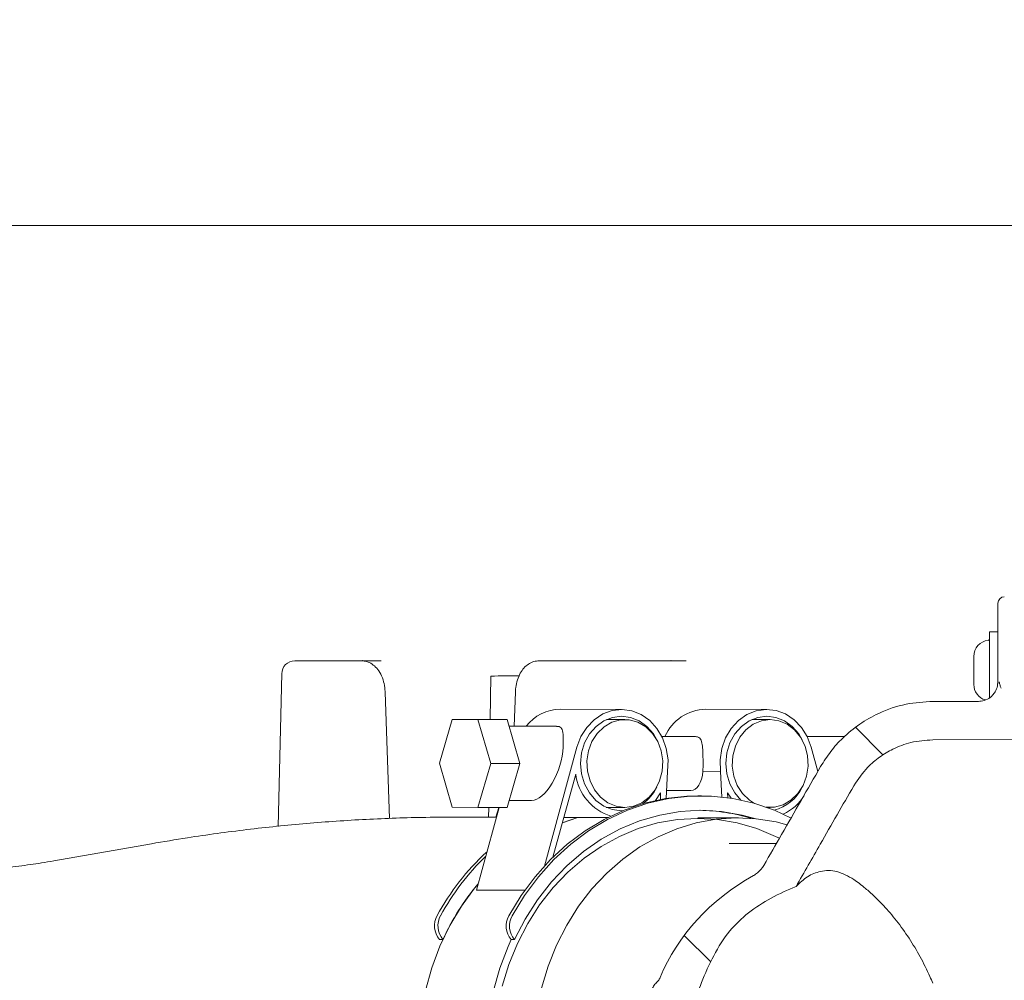
# Model space of a CAD drawing. Units: millimetres. Extents: x 729 to 3135, y 140 to 2582.
# Drawn here: x 2344 to 2496, y 2158 to 2306 of the extents above; entities that cross this region are included whole.
import ezdxf

# ---------------------------------------------------------------- set-up
doc = ezdxf.new("R2010")
doc.units = ezdxf.units.MM
doc.header["$LTSCALE"] = 13
doc.layers.add('MAßLINIE_MAßZEICHNUNGEN', color=7, linetype='Continuous')
doc.styles.add('SLDTEXTSTYLE0', font='TXT', dxfattribs={"width": 0.7})
doc.dimstyles.new('SLDDIMSTYLE1', dxfattribs={"dimtxt": 68.791667, "dimasz": 45.5, "dimexe": 0, "dimexo": 0.0625, "dimgap": 17.197917, "dimtad": 0, "dimdec": 0, "dimrnd": 1e-09, "dimzin": 12, "dimdsep": 46, "dimtxsty": 'SLDTEXTSTYLE0', "dimsah": 1, "dimcen": 0.09, "dimadec": 0, "dimazin": 3, "dimtfac": 1, "dimtdec": 0, "dimtofl": 0, "dimtmove": 0, "dimatfit": 3, "dimfxl": 0, "dimfrac": 2, "dimtolj": 1, "dimtzin": 12, "dimarcsym": 0})

# ---------------------------------------------------------------- blocks, each defined once
blk = doc.blocks.new('_D_4')
at = {"layer": 'MAßLINIE_MAßZEICHNUNGEN', "color": 7}
for p, q in [((1478.53, 2286.88), (1478.53, 2471.84)), ((2509.64, 2286.88), (2509.64, 2471.84)), ((1478.53, 2458.84), (1879.11, 2458.84)), ((2509.64, 2458.84), (2177.76, 2458.84))]:
    blk.add_line(p, q, dxfattribs=at)
for points in [[(1478.53, 2458.84), (1524.03, 2439.34), (1524.03, 2478.34)], [(2509.64, 2458.84), (2464.14, 2478.34), (2464.14, 2439.34)]]:
    blk.add_solid(points, dxfattribs=at)
at = {"layer": 'MAßLINIE_MAßZEICHNUNGEN', "color": 7, "char_height": 68.792, "attachment_point": 1, "style": 'SLDTEXTSTYLE0'}
for s, insert in [('%%c', (1879.11, 2492.03)), ('1000', (1977.62, 2492.03))]:
    blk.add_mtext(s, dxfattribs=dict(at, insert=insert))

msp = doc.modelspace()

# ---------------------------------------------------------------- hatches: boundary and pattern name
at = {"linetype": 'Continuous', "lineweight": 18}
h = msp.add_hatch(dxfattribs=at)
h.set_pattern_fill('ANSI31', scale=13, angle=90, style=0)
edge = h.paths.add_edge_path(flags=0)
edge.add_ellipse((2476.35, 2148.22), major_axis=(-35.8, 0), ratio=0.866025, start_angle=302.7106, end_angle=340.4068)
edge.add_spline(control_points=[(2442.63, 2158.61), (2442.55, 2158.41), (2442.42, 2158.24), (2442.29, 2158.07), (2441.99, 2157.72), (2441.59, 2157.43), (2441.42, 2157)], knot_values=[0, 0, 0, 0, 0.000639, 0.000639, 0.000639, 0.00201, 0.00201, 0.00201, 0.00201], weights=[1, 1, 1, 1, 1, 1, 1], degree=3, periodic=0)
edge.add_spline(control_points=[(2441.42, 2157), (2441.17, 2156.38), (2440.93, 2155.76), (2440.72, 2155.12), (2440.47, 2154.41), (2440.26, 2153.69), (2440.06, 2152.96), (2439.94, 2152.5), (2439.82, 2152.04), (2439.71, 2151.59)], knot_values=[0, 0, 0, 0, 0.002001, 0.002001, 0.002001, 0.004267, 0.004267, 0.004267, 0.005681, 0.005681, 0.005681, 0.005681], weights=[1, 1, 1, 1, 1, 1, 1, 1, 1, 1], degree=3, periodic=0)
edge.add_arc((2439.15, 2151.72), 0.575, 270, 346.8386, ccw=False)
edge.add_line((2439.15, 2151.14), (2436.75, 2151.14))
edge.add_spline(control_points=[(2436.75, 2151.14), (2436.73, 2151.14), (2436.7, 2151.14), (2436.67, 2151.14), (2436.59, 2151.12), (2436.52, 2151.1), (2436.45, 2151.06), (2436.36, 2151.02), (2436.27, 2150.95), (2436.2, 2150.89), (2436.09, 2150.78), (2435.99, 2150.66), (2435.92, 2150.53), (2435.85, 2150.41), (2435.8, 2150.28), (2435.78, 2150.14), (2435.76, 2150.06), (2435.75, 2149.97), (2435.75, 2149.89)], knot_values=[0.00664, 0.00664, 0.00664, 0.00664, 0.006717, 0.006717, 0.006717, 0.006957, 0.006957, 0.006957, 0.007256, 0.007256, 0.007256, 0.007716, 0.007716, 0.007716, 0.008126, 0.008126, 0.008126, 0.008378, 0.008378, 0.008378, 0.008378], weights=[1, 1, 1, 1, 1, 1, 1, 1, 1, 1, 1, 1, 1, 1, 1, 1, 1, 1, 1], degree=3, periodic=0)
edge.add_line((2435.75, 2149.89), (2435.75, 2146.72))
edge.add_arc((2436.75, 2146.72), 1, 180, 270)
edge.add_line((2436.75, 2145.72), (2439.63, 2145.72))
edge.add_ellipse((2439.63, 2144.72), major_axis=(-1.15, 0), ratio=0.866025, start_angle=186.2793, end_angle=270, ccw=False)
edge.add_ellipse((2476.35, 2148.22), major_axis=(-35.8, 0), ratio=0.866025, start_angle=6.2793, end_angle=78.1501)
edge.add_spline(control_points=[(2469, 2117.88), (2469.36, 2117.81), (2469.7, 2117.69), (2470.01, 2117.51), (2470.25, 2117.37), (2470.47, 2117.21), (2470.67, 2117.02)], knot_values=[0, 0, 0, 0, 0.001072, 0.001072, 0.001072, 0.001888, 0.001888, 0.001888, 0.001888], weights=[1, 1, 1, 1, 1, 1, 1], degree=3, periodic=0)
edge.add_spline(control_points=[(2470.67, 2117.02), (2471.02, 2116.67), (2471.38, 2116.34), (2471.75, 2116.03), (2473.46, 2114.59), (2475.44, 2113.42), (2477.53, 2112.62), (2479.62, 2111.83), (2481.87, 2111.38), (2484.1, 2111.32), (2484.28, 2111.32), (2484.46, 2111.32), (2484.63, 2111.32)], knot_values=[0.112253, 0.112253, 0.112253, 0.112253, 0.113723, 0.113723, 0.113723, 0.120486, 0.120486, 0.120486, 0.12725, 0.12725, 0.12725, 0.127776, 0.127776, 0.127776, 0.127776], weights=[1, 1, 1, 1, 1, 1, 1, 1, 1, 1, 1, 1, 1], degree=3, periodic=0)
edge.add_line((2484.63, 2111.32), (2491.59, 2111.32))
edge.add_spline(control_points=[(2491.59, 2111.32), (2491.77, 2111.32), (2491.95, 2111.3), (2492.12, 2111.27), (2492.33, 2111.23), (2492.53, 2111.17), (2492.73, 2111.09), (2493.04, 2110.96), (2493.33, 2110.78), (2493.58, 2110.56), (2493.83, 2110.33), (2494.05, 2110.06), (2494.21, 2109.77), (2494.37, 2109.48), (2494.49, 2109.15), (2494.54, 2108.82), (2494.57, 2108.65), (2494.59, 2108.48), (2494.59, 2108.31)], knot_values=[0.017615, 0.017615, 0.017615, 0.017615, 0.018154, 0.018154, 0.018154, 0.018775, 0.018775, 0.018775, 0.019783, 0.019783, 0.019783, 0.02079, 0.02079, 0.02079, 0.021799, 0.021799, 0.021799, 0.022307, 0.022307, 0.022307, 0.022307], weights=[1, 1, 1, 1, 1, 1, 1, 1, 1, 1, 1, 1, 1, 1, 1, 1, 1, 1, 1], degree=3, periodic=0)
edge.add_line((2494.59, 2108.31), (2494.59, 2092.76))
edge.add_line((2494.59, 2092.76), (2499.59, 2092.76))
edge.add_spline(control_points=[(2499.59, 2092.76), (2499.61, 2092.76), (2499.63, 2092.77), (2499.65, 2092.77), (2499.68, 2092.78), (2499.71, 2092.79), (2499.73, 2092.81), (2499.77, 2092.83), (2499.8, 2092.87), (2499.84, 2092.9), (2499.87, 2092.94), (2499.89, 2092.98), (2499.92, 2093.02), (2499.99, 2093.14), (2500.03, 2093.28), (2500.06, 2093.42), (2500.08, 2093.5), (2500.09, 2093.58), (2500.09, 2093.67)], knot_values=[0.002417, 0.002417, 0.002417, 0.002417, 0.002481, 0.002481, 0.002481, 0.002569, 0.002569, 0.002569, 0.002711, 0.002711, 0.002711, 0.002851, 0.002851, 0.002851, 0.003279, 0.003279, 0.003279, 0.003536, 0.003536, 0.003536, 0.003536], weights=[1, 1, 1, 1, 1, 1, 1, 1, 1, 1, 1, 1, 1, 1, 1, 1, 1, 1, 1], degree=3, periodic=0)
edge.add_line((2500.09, 2093.67), (2500.09, 2108.94))
edge.add_spline(control_points=[(2500.09, 2108.94), (2500.09, 2109.02), (2500.09, 2109.1), (2500.1, 2109.18), (2500.13, 2109.4), (2500.19, 2109.62), (2500.29, 2109.82), (2500.39, 2110.03), (2500.52, 2110.21), (2500.68, 2110.37), (2500.84, 2110.53), (2501.03, 2110.66), (2501.23, 2110.76), (2501.36, 2110.82), (2501.49, 2110.86), (2501.63, 2110.89), (2501.78, 2110.93), (2501.93, 2110.95), (2502.08, 2110.95)], knot_values=[0.010357, 0.010357, 0.010357, 0.010357, 0.010593, 0.010593, 0.010593, 0.011272, 0.011272, 0.011272, 0.01195, 0.01195, 0.01195, 0.012628, 0.012628, 0.012628, 0.013046, 0.013046, 0.013046, 0.013508, 0.013508, 0.013508, 0.013508], weights=[1, 1, 1, 1, 1, 1, 1, 1, 1, 1, 1, 1, 1, 1, 1, 1, 1, 1, 1], degree=3, periodic=0)
edge.add_spline(control_points=[(2502.08, 2110.95), (2502.63, 2110.95), (2503.18, 2110.95), (2503.73, 2110.95), (2533.81, 2111), (2563.9, 2111.06), (2593.98, 2111.11), (2598.35, 2111.12), (2602.72, 2111.12), (2607.09, 2111.13)], knot_values=[0.255765, 0.255765, 0.255765, 0.255765, 0.257407, 0.257407, 0.257407, 0.347664, 0.347664, 0.347664, 0.36077, 0.36077, 0.36077, 0.36077], weights=[1, 1, 1, 1, 1, 1, 1, 1, 1, 1], degree=3, periodic=0)
edge.add_spline(control_points=[(2607.09, 2111.13), (2607.12, 2111.13), (2607.15, 2111.13), (2607.18, 2111.14), (2607.29, 2111.15), (2607.4, 2111.18), (2607.5, 2111.22), (2607.6, 2111.27), (2607.7, 2111.33), (2607.78, 2111.41), (2607.86, 2111.49), (2607.93, 2111.58), (2607.98, 2111.68), (2608.03, 2111.78), (2608.06, 2111.89), (2608.08, 2112), (2608.08, 2112.05), (2608.09, 2112.09), (2608.09, 2112.13)], knot_values=[0.003511, 0.003511, 0.003511, 0.003511, 0.0036, 0.0036, 0.0036, 0.003938, 0.003938, 0.003938, 0.004278, 0.004278, 0.004278, 0.004618, 0.004618, 0.004618, 0.004958, 0.004958, 0.004958, 0.005088, 0.005088, 0.005088, 0.005088], weights=[1, 1, 1, 1, 1, 1, 1, 1, 1, 1, 1, 1, 1, 1, 1, 1, 1, 1, 1], degree=3, periodic=0)
edge.add_line((2608.09, 2112.13), (2608.09, 2115.69))
edge.add_spline(control_points=[(2608.09, 2115.69), (2608.09, 2115.7), (2608.09, 2115.71), (2608.09, 2115.71), (2608.08, 2115.82), (2608.06, 2115.94), (2608.02, 2116.04), (2607.98, 2116.15), (2607.93, 2116.25), (2607.86, 2116.33), (2607.78, 2116.42), (2607.7, 2116.5), (2607.6, 2116.55), (2607.54, 2116.59), (2607.48, 2116.62), (2607.41, 2116.64), (2607.31, 2116.68), (2607.2, 2116.69), (2607.09, 2116.7)], knot_values=[0.005279, 0.005279, 0.005279, 0.005279, 0.005298, 0.005298, 0.005298, 0.005638, 0.005638, 0.005638, 0.005977, 0.005977, 0.005977, 0.006317, 0.006317, 0.006317, 0.006525, 0.006525, 0.006525, 0.006853, 0.006853, 0.006853, 0.006853], weights=[1, 1, 1, 1, 1, 1, 1, 1, 1, 1, 1, 1, 1, 1, 1, 1, 1, 1, 1], degree=3, periodic=0)
edge.add_spline(control_points=[(2607.09, 2116.7), (2601.91, 2116.72), (2596.73, 2116.74), (2591.54, 2116.76), (2565.28, 2116.88), (2539.02, 2116.99), (2512.75, 2117.11), (2503.36, 2117.15), (2493.97, 2117.19), (2484.57, 2117.23)], knot_values=[0.063241, 0.063241, 0.063241, 0.063241, 0.078789, 0.078789, 0.078789, 0.157579, 0.157579, 0.157579, 0.185761, 0.185761, 0.185761, 0.185761], weights=[1, 1, 1, 1, 1, 1, 1, 1, 1, 1], degree=3, periodic=0)
edge.add_spline(control_points=[(2484.57, 2117.23), (2483.13, 2117.24), (2481.68, 2117.47), (2480.32, 2117.91), (2478.82, 2118.39), (2477.38, 2119.14), (2476.13, 2120.09), (2475.57, 2120.52), (2475.04, 2120.98), (2474.56, 2121.48)], knot_values=[0.000412, 0.000412, 0.000412, 0.000412, 0.004723, 0.004723, 0.004723, 0.009445, 0.009445, 0.009445, 0.011531, 0.011531, 0.011531, 0.011531], weights=[1, 1, 1, 1, 1, 1, 1, 1, 1, 1], degree=3, periodic=0)
edge.add_ellipse((2476.28, 2148.22), major_axis=(-30.92, 0), ratio=0.866023, start_angle=49.5118, end_angle=86.8123, ccw=False)
edge.add_spline(control_points=[(2456.2, 2127.85), (2454.56, 2129.07), (2453.19, 2130.67), (2452.09, 2132.39), (2450.09, 2135.54), (2448.54, 2139.05), (2447.63, 2142.67), (2447, 2145.17), (2446.77, 2147.81), (2447.03, 2150.37), (2447.28, 2152.92), (2448.01, 2155.44), (2448.97, 2157.82), (2450.1, 2160.63), (2451.44, 2163.41), (2453.33, 2165.78), (2454.16, 2166.82), (2455.13, 2167.78), (2456.2, 2168.58)], knot_values=[0, 0, 0, 0, 0.00612, 0.00612, 0.00612, 0.017308, 0.017308, 0.017308, 0.025021, 0.025021, 0.025021, 0.032691, 0.032691, 0.032691, 0.041705, 0.041705, 0.041705, 0.04567, 0.04567, 0.04567, 0.04567], weights=[1, 1, 1, 1, 1, 1, 1, 1, 1, 1, 1, 1, 1, 1, 1, 1, 1, 1, 1], degree=3, periodic=0)
edge.add_ellipse((2476.28, 2148.22), major_axis=(-30.92, 0), ratio=0.866023, start_angle=294.3202, end_angle=310.4882, ccw=False)
edge.add_spline(control_points=[(2463.54, 2172.62), (2464.78, 2174.79), (2466.02, 2176.97), (2467.27, 2179.14), (2468.98, 2182.14), (2470.7, 2185.13), (2472.42, 2188.13)], knot_values=[0.019941, 0.019941, 0.019941, 0.019941, 0.027444, 0.027444, 0.027444, 0.037796, 0.037796, 0.037796, 0.037796], weights=[1, 1, 1, 1, 1, 1, 1], degree=3, periodic=0)
edge.add_spline(control_points=[(2472.42, 2188.13), (2473.02, 2189.16), (2473.75, 2190.13), (2474.58, 2190.98), (2475.69, 2192.11), (2477.01, 2193.06), (2478.43, 2193.76), (2479.32, 2194.19), (2480.25, 2194.54), (2481.21, 2194.78), (2482.31, 2195.05), (2483.44, 2195.2), (2484.57, 2195.2)], knot_values=[0.077335, 0.077335, 0.077335, 0.077335, 0.080911, 0.080911, 0.080911, 0.08566, 0.08566, 0.08566, 0.088592, 0.088592, 0.088592, 0.091977, 0.091977, 0.091977, 0.091977], weights=[1, 1, 1, 1, 1, 1, 1, 1, 1, 1, 1, 1, 1], degree=3, periodic=0)
edge.add_spline(control_points=[(2484.57, 2195.2), (2493.97, 2195.24), (2503.36, 2195.28), (2512.75, 2195.32), (2539.02, 2195.44), (2565.28, 2195.55), (2591.54, 2195.67), (2596.73, 2195.69), (2601.91, 2195.71), (2607.09, 2195.74)], knot_values=[0.257687, 0.257687, 0.257687, 0.257687, 0.285869, 0.285869, 0.285869, 0.364658, 0.364658, 0.364658, 0.380207, 0.380207, 0.380207, 0.380207], weights=[1, 1, 1, 1, 1, 1, 1, 1, 1, 1], degree=3, periodic=0)
edge.add_spline(control_points=[(2607.09, 2195.74), (2607.15, 2195.74), (2607.2, 2195.74), (2607.25, 2195.75), (2607.37, 2195.77), (2607.47, 2195.81), (2607.57, 2195.86), (2607.67, 2195.92), (2607.76, 2195.99), (2607.83, 2196.07), (2607.91, 2196.16), (2607.97, 2196.26), (2608.01, 2196.36), (2608.04, 2196.43), (2608.06, 2196.49), (2608.07, 2196.56), (2608.08, 2196.62), (2608.09, 2196.68), (2608.09, 2196.74)], knot_values=[0.005131, 0.005131, 0.005131, 0.005131, 0.005297, 0.005297, 0.005297, 0.005636, 0.005636, 0.005636, 0.005976, 0.005976, 0.005976, 0.006315, 0.006315, 0.006315, 0.006528, 0.006528, 0.006528, 0.006705, 0.006705, 0.006705, 0.006705], weights=[1, 1, 1, 1, 1, 1, 1, 1, 1, 1, 1, 1, 1, 1, 1, 1, 1, 1, 1], degree=3, periodic=0)
edge.add_line((2608.09, 2196.74), (2608.09, 2200.3))
edge.add_spline(control_points=[(2608.09, 2200.3), (2608.09, 2200.4), (2608.07, 2200.5), (2608.04, 2200.6), (2608.01, 2200.71), (2607.95, 2200.81), (2607.89, 2200.9), (2607.82, 2200.99), (2607.74, 2201.07), (2607.64, 2201.13), (2607.59, 2201.17), (2607.52, 2201.2), (2607.46, 2201.23), (2607.36, 2201.27), (2607.24, 2201.29), (2607.13, 2201.3), (2607.12, 2201.3), (2607.1, 2201.3), (2607.09, 2201.3)], knot_values=[0.005329, 0.005329, 0.005329, 0.005329, 0.005637, 0.005637, 0.005637, 0.005976, 0.005976, 0.005976, 0.006315, 0.006315, 0.006315, 0.006524, 0.006524, 0.006524, 0.006862, 0.006862, 0.006862, 0.006905, 0.006905, 0.006905, 0.006905], weights=[1, 1, 1, 1, 1, 1, 1, 1, 1, 1, 1, 1, 1, 1, 1, 1, 1, 1, 1], degree=3, periodic=0)
edge.add_spline(control_points=[(2607.09, 2201.3), (2602.72, 2201.31), (2598.35, 2201.32), (2593.98, 2201.32), (2563.9, 2201.38), (2533.81, 2201.43), (2503.73, 2201.48), (2503.18, 2201.48), (2502.63, 2201.48), (2502.08, 2201.48)], knot_values=[0.077151, 0.077151, 0.077151, 0.077151, 0.090257, 0.090257, 0.090257, 0.180514, 0.180514, 0.180514, 0.182156, 0.182156, 0.182156, 0.182156], weights=[1, 1, 1, 1, 1, 1, 1, 1, 1, 1], degree=3, periodic=0)
edge.add_spline(control_points=[(2502.08, 2201.48), (2501.87, 2201.48), (2501.65, 2201.52), (2501.45, 2201.59), (2501.23, 2201.66), (2501.03, 2201.77), (2500.86, 2201.91), (2500.68, 2202.05), (2500.52, 2202.22), (2500.4, 2202.41), (2500.33, 2202.53), (2500.26, 2202.65), (2500.21, 2202.79), (2500.13, 2203), (2500.09, 2203.22), (2500.09, 2203.45), (2500.09, 2203.46), (2500.09, 2203.47), (2500.09, 2203.49)], knot_values=[0.010619, 0.010619, 0.010619, 0.010619, 0.01127, 0.01127, 0.01127, 0.011948, 0.011948, 0.011948, 0.012626, 0.012626, 0.012626, 0.01305, 0.01305, 0.01305, 0.01373, 0.01373, 0.01373, 0.013771, 0.013771, 0.013771, 0.013771], weights=[1, 1, 1, 1, 1, 1, 1, 1, 1, 1, 1, 1, 1, 1, 1, 1, 1, 1, 1], degree=3, periodic=0)
edge.add_line((2500.09, 2203.49), (2500.09, 2217.22))
edge.add_line((2500.09, 2217.22), (2495.59, 2217.22))
edge.add_arc((2495.59, 2216.22), 1, 90, 180)
edge.add_line((2494.59, 2216.22), (2494.59, 2204.12))
edge.add_spline(control_points=[(2494.59, 2204.12), (2494.59, 2203.92), (2494.57, 2203.72), (2494.53, 2203.52), (2494.46, 2203.19), (2494.33, 2202.87), (2494.16, 2202.58), (2494.05, 2202.4), (2493.92, 2202.22), (2493.78, 2202.07), (2493.55, 2201.82), (2493.28, 2201.61), (2492.98, 2201.46), (2492.68, 2201.3), (2492.35, 2201.2), (2492.02, 2201.15), (2491.88, 2201.13), (2491.73, 2201.12), (2491.59, 2201.12)], knot_values=[0.016531, 0.016531, 0.016531, 0.016531, 0.017134, 0.017134, 0.017134, 0.018145, 0.018145, 0.018145, 0.018775, 0.018775, 0.018775, 0.019782, 0.019782, 0.019782, 0.02079, 0.02079, 0.02079, 0.021222, 0.021222, 0.021222, 0.021222], weights=[1, 1, 1, 1, 1, 1, 1, 1, 1, 1, 1, 1, 1, 1, 1, 1, 1, 1, 1], degree=3, periodic=0)
edge.add_line((2491.59, 2201.12), (2484.63, 2201.12))
edge.add_spline(control_points=[(2484.63, 2201.12), (2483.23, 2201.12), (2481.83, 2200.97), (2480.46, 2200.67), (2479.01, 2200.37), (2477.6, 2199.89), (2476.26, 2199.27), (2474.22, 2198.33), (2472.32, 2197.03), (2470.71, 2195.46), (2469.39, 2194.18), (2468.23, 2192.69), (2467.31, 2191.09)], knot_values=[0.122889, 0.122889, 0.122889, 0.122889, 0.127116, 0.127116, 0.127116, 0.131538, 0.131538, 0.131538, 0.138322, 0.138322, 0.138322, 0.14391, 0.14391, 0.14391, 0.14391], weights=[1, 1, 1, 1, 1, 1, 1, 1, 1, 1, 1, 1, 1], degree=3, periodic=0)
edge.add_spline(control_points=[(2467.31, 2191.09), (2465.31, 2187.6), (2463.31, 2184.12), (2461.31, 2180.63), (2460.4, 2179.04), (2459.49, 2177.46), (2458.58, 2175.87)], knot_values=[0.01818, 0.01818, 0.01818, 0.01818, 0.030236, 0.030236, 0.030236, 0.035726, 0.035726, 0.035726, 0.035726], weights=[1, 1, 1, 1, 1, 1, 1], degree=3, periodic=0)
edge.add_spline(control_points=[(2458.58, 2175.87), (2458.33, 2175.43), (2457.99, 2175.02), (2457.6, 2174.7), (2457.42, 2174.55), (2457.22, 2174.42), (2457.01, 2174.3)], knot_values=[0, 0, 0, 0, 0.001525, 0.001525, 0.001525, 0.002229, 0.002229, 0.002229, 0.002229], weights=[1, 1, 1, 1, 1, 1, 1], degree=3, periodic=0)

# ---------------------------------------------------------------- linework, layer by layer
at = {"color": 7, "linetype": 'Continuous', "lineweight": 18}
for p, q in [((2085.09, 2274.36), (2510.14, 2274.36)), ((2494.59, 2204.12), (2494.59, 2216.22)), ((2494.59, 2211.81), (2493.29, 2211.81)), ((2493.29, 2201.62), (2493.29, 2211.81)), ((2386.36, 2207.36), (2387.66, 2207.36)), ((2387.66, 2207.36), (2392.55, 2207.36)), ((2392.55, 2207.36), (2396.6, 2207.36)), ((2396.6, 2207.36), (2399.69, 2207.36)), ((2424.01, 2207.36), (2428.9, 2207.36)), ((2428.9, 2207.36), (2439.96, 2207.36)), ((2439.96, 2207.36), (2446.59, 2207.36)), ((2490.89, 2207.98), (2490.89, 2208.03)), ((2490.89, 2206.51), (2490.89, 2207.98)), ((2384.36, 2205.41), (2383.8, 2181.87)), ((2490.89, 2204.42), (2490.89, 2206.51)), ((2416.56, 2205.02), (2416.45, 2198.33)), ((2420.88, 2204.97), (2420.88, 2205.08)), ((2490.89, 2203.73), (2490.89, 2204.42)), ((2494.58, 2203.97), (2494.84, 2203.93)), ((2400.93, 2183.07), (2400.28, 2202.54)), ((2420.33, 2202.54), (2420.15, 2197.29)), ((2491.59, 2201.12), (2484.63, 2201.12)), ((2436.67, 2199.88), (2427.22, 2199.9)), ((2459.04, 2199.88), (2449.59, 2199.9)), ((2410.62, 2198.33), (2408.65, 2191.58)), ((2414.56, 2198.32), (2410.62, 2198.33)), ((2410.62, 2198.33), (2415.11, 2198.33)), ((2416.53, 2191.56), (2414.56, 2198.32)), ((2414.56, 2198.32), (2419.05, 2198.32)), ((2419.05, 2198.32), (2415.11, 2198.33)), ((2421.02, 2191.56), (2419.05, 2198.32)), ((2437.19, 2198.31), (2434.34, 2198.32)), ((2459.56, 2198.31), (2456.71, 2198.32)), ((2426.66, 2197.29), (2419.35, 2197.29)), ((2448.06, 2195.73), (2442.87, 2195.73)), ((2470.94, 2195.73), (2465.24, 2195.73)), ((2429.8, 2194.07), (2424.8, 2175.77)), ((2465.87, 2194.07), (2466.88, 2190.34)), ((2408.65, 2191.58), (2410.61, 2184.81)), ((2414.55, 2184.8), (2416.53, 2191.56)), ((2416.53, 2191.56), (2421.02, 2191.56)), ((2419.04, 2184.8), (2421.02, 2191.56)), ((2443.55, 2186.18), (2443.75, 2190.34)), ((2451.91, 2190.34), (2449.2, 2190.35)), ((2452.11, 2186.39), (2451.91, 2190.34)), ((2426.11, 2177.12), (2429.61, 2189.91)), ((2441.88, 2185.86), (2442.69, 2187.06)), ((2442.69, 2187.06), (2442.64, 2186.01)), ((2443.61, 2187.41), (2447.34, 2187.41)), ((2453.52, 2186.2), (2452.97, 2187.06)), ((2452.97, 2187.06), (2453.01, 2186.28)), ((2419.35, 2185.85), (2422.83, 2185.85)), ((2448.96, 2186.57), (2448.43, 2186.57)), ((2410.61, 2184.81), (2414.55, 2184.8)), ((2417.81, 2184.8), (2414.32, 2172.05)), ((2414.55, 2184.8), (2419.04, 2184.8)), ((2416.23, 2184.8), (2416.2, 2183.28)), ((2417.34, 2183.28), (2417.8, 2184.8)), ((2434.3, 2184.8), (2437.16, 2184.79)), ((2436.65, 2184.28), (2436.87, 2184.28)), ((2459.02, 2184.8), (2459.53, 2184.79)), ((2417.4, 2183.28), (2411.78, 2183.3)), ((2429.96, 2183.25), (2427.56, 2182.44)), ((2427.79, 2183.26), (2434.59, 2183.24)), ((2454.69, 2183.18), (2448.43, 2183.2)), ((2364.3, 2179.2), (2349.27, 2176.56)), ((2460.5, 2179.22), (2453.24, 2179.22)), ((2414.32, 2172.05), (2421.77, 2172.03)), ((2408.65, 2164.47), (2409.18, 2164.47)), ((2420.2, 2164.44), (2419.68, 2164.44))]:
    msp.add_line(p, q, dxfattribs=at)
at = {"color": 7, "linetype": 'Continuous', "lineweight": 18, "flags": 128}
for points in [[(2443.75, 2190.34), (2443.82, 2192.11), (2443.56, 2193.85), (2442.98, 2195.49), (2442.12, 2196.95), (2441.01, 2198.17), (2439.71, 2199.09), (2438.27, 2199.66), (2436.75, 2199.88), (2435.23, 2199.71), (2433.78, 2199.18), (2432.45, 2198.3), (2431.31, 2197.12), (2430.42, 2195.69), (2429.8, 2194.07)], [(2451.91, 2190.34), (2451.85, 2192.11), (2452.12, 2193.85), (2452.69, 2195.49), (2453.56, 2196.95), (2454.66, 2198.17), (2455.97, 2199.09), (2457.41, 2199.66), (2458.93, 2199.88), (2460.45, 2199.71), (2461.9, 2199.18), (2463.23, 2198.3), (2464.37, 2197.12), (2465.26, 2195.69), (2465.87, 2194.07)], [(2442.1, 2195.18), (2441.57, 2196.1), (2440.57, 2197.25), (2439.38, 2198.12), (2438.05, 2198.65), (2436.65, 2198.84), (2435.26, 2198.65), (2433.93, 2198.12), (2432.74, 2197.25), (2431.74, 2196.1), (2430.99, 2194.71), (2430.52, 2193.18), (2430.37, 2191.56), (2430.52, 2189.94), (2430.99, 2188.4), (2431.73, 2187.02), (2432.73, 2185.86), (2433.92, 2185), (2435.25, 2184.46), (2436.65, 2184.28)], [(2437.17, 2184.79), (2438.52, 2184.98), (2439.79, 2185.51), (2440.92, 2186.38), (2441.85, 2187.52), (2442.53, 2188.88), (2442.92, 2190.38), (2443, 2191.95), (2442.77, 2193.49), (2442.23, 2194.93), (2441.42, 2196.19), (2440.39, 2197.2), (2439.18, 2197.91), (2437.86, 2198.27), (2436.5, 2198.27), (2435.18, 2197.91), (2433.97, 2197.2), (2432.93, 2196.19), (2432.12, 2194.93), (2431.59, 2193.49), (2431.35, 2191.95), (2431.43, 2190.38), (2431.82, 2188.88), (2432.49, 2187.52), (2433.42, 2186.38), (2434.55, 2185.51), (2435.83, 2184.98), (2437.17, 2184.79)], [(2455.03, 2185.92), (2454.1, 2187.02), (2453.36, 2188.4), (2452.89, 2189.94), (2452.74, 2191.56), (2452.89, 2193.18), (2453.36, 2194.71), (2454.11, 2196.1), (2455.11, 2197.25), (2456.3, 2198.12), (2457.63, 2198.65), (2459.03, 2198.84), (2460.42, 2198.65), (2461.75, 2198.12), (2462.94, 2197.25), (2463.94, 2196.1), (2464.47, 2195.18)], [(2459.55, 2198.31), (2458.2, 2198.13), (2456.93, 2197.6), (2455.8, 2196.73), (2454.87, 2195.59), (2454.19, 2194.23), (2453.8, 2192.73), (2453.72, 2191.16), (2453.95, 2189.62), (2454.49, 2188.17), (2455.3, 2186.92), (2456.34, 2185.91), (2457.11, 2185.41)], [(2458.92, 2184.83), (2460.22, 2184.84), (2461.54, 2185.2), (2462.75, 2185.91), (2463.79, 2186.92), (2464.6, 2188.17), (2465.13, 2189.62), (2465.37, 2191.16), (2465.29, 2192.73), (2464.91, 2194.23), (2464.23, 2195.59), (2463.3, 2196.73), (2462.17, 2197.6), (2460.9, 2198.13), (2459.55, 2198.31), (2459.55, 2198.31)], [(2484.57, 2195.2), (2512.75, 2195.32), (2591.54, 2195.67), (2607.09, 2195.74)], [(2448.43, 2186.57), (2446.71, 2186.52), (2443.44, 2186.16), (2440.21, 2185.43), (2437.05, 2184.36), (2434, 2182.93), (2431.08, 2181.18), (2428.31, 2179.11), (2425.73, 2176.75), (2423.36, 2174.11), (2421.21, 2171.22), (2419.31, 2168.1)], [(2462.8, 2183.16), (2460.19, 2184.35), (2457.03, 2185.43), (2453.8, 2186.16), (2450.53, 2186.52), (2447.24, 2186.52), (2443.96, 2186.16), (2440.73, 2185.43), (2437.58, 2184.35), (2434.52, 2182.93), (2431.6, 2181.18), (2428.84, 2179.11), (2426.26, 2176.75), (2423.88, 2174.11), (2421.73, 2171.22), (2419.84, 2168.1)], [(2420.2, 2164.44), (2421.84, 2167.61), (2423.75, 2170.58), (2425.89, 2173.32), (2428.25, 2175.8), (2430.82, 2178), (2433.55, 2179.9), (2436.44, 2181.48), (2439.44, 2182.73), (2442.54, 2183.62), (2445.69, 2184.17), (2448.88, 2184.35), (2452.07, 2184.17), (2455.22, 2183.62), (2457.35, 2183.05)], [(2460.96, 2180.04), (2460.38, 2180.33), (2457.48, 2181.53), (2454.48, 2182.4), (2451.43, 2182.93), (2448.35, 2183.1), (2445.27, 2182.93), (2442.22, 2182.4), (2439.23, 2181.53), (2436.33, 2180.33), (2433.54, 2178.8), (2430.89, 2176.97), (2428.42, 2174.84), (2426.13, 2172.44), (2424.06, 2169.79), (2422.22, 2166.92), (2420.63, 2163.86), (2419.31, 2160.63), (2418.27, 2157.27)], [(2462.13, 2182.13), (2460.47, 2182.55), (2457.4, 2183.04), (2454.31, 2183.18), (2451.23, 2182.97), (2448.17, 2182.41), (2445.18, 2181.51), (2442.28, 2180.27), (2439.49, 2178.71), (2436.86, 2176.84), (2434.39, 2174.68), (2432.12, 2172.25), (2430.06, 2169.57), (2428.24, 2166.67), (2426.67, 2163.58), (2425.38, 2160.33), (2424.36, 2156.94), (2423.64, 2153.46)], [(2427.56, 2182.44), (2428.42, 2182.75), (2429.96, 2183.25)], [(2414.59, 2173.02), (2414.05, 2172.37), (2412.02, 2169.59), (2410.24, 2166.59), (2408.71, 2163.41), (2407.45, 2160.08), (2406.48, 2156.62)], [(2419.68, 2164.44), (2419.21, 2163.39), (2417.95, 2160.05), (2416.98, 2156.59), (2416.3, 2153.04), (2415.92, 2149.43), (2415.84, 2145.79), (2416.07, 2142.16), (2416.59, 2138.58), (2417.41, 2135.07), (2418.53, 2131.67), (2419.92, 2128.4), (2421.57, 2125.31), (2423.48, 2122.42), (2425.61, 2119.76), (2427.96, 2117.35), (2430.5, 2115.21), (2433.21, 2113.37), (2436.05, 2111.83), (2439.01, 2110.63), (2442.06, 2109.75), (2445.17, 2109.23), (2448.31, 2109.05)]]:
    msp.add_lwpolyline(points, dxfattribs=at)
at = {"color": 7, "linetype": 'Continuous', "lineweight": 18}
for centre, radius, start, end in [((2495.59, 2216.22), 1, 90, 180), ((2493.39, 2208.03), 2.5, 96.3794, 180), ((2493.09, 2210.71), 0.2, 276.3794, 0), ((2386.36, 2205.36), 2, 90, 179.4754), ((2493.39, 2203.73), 2.5, 180, 253.6521), ((2427.33, 2193.12), 6.78, 90.8738, 142.0915), ((2449.78, 2192.86), 7.04, 91.5138, 155.981), ((2437.35, 2190.9), 7.8, 187.2587, 252.6317), ((2435.89, 2190.94), 6.9, 305.9871, 333.8813), ((2458.71, 2190.56), 6.33, 282.7517, 335.189), ((2458.52, 2190.5), 7.38, 294.1691, 328.3795), ((2448.33, 2155.99), 28.36, 73.0045, 89.2738), ((2448.33, 2155.98), 28.37, 73.0059, 89.2724), ((2442.01, 2149.77), 38.4, 132.8547, 151.4357), ((2442.65, 2149.69), 38.53, 134.2541, 151.4159), ((2443.63, 2148.66), 37.91, 140.0154, 155.3555), ((2411.14, 2166.57), 3.26, 151.3287, 220.1218), ((2411.67, 2166.57), 3.26, 151.3302, 220.1212), ((2422.17, 2166.54), 3.26, 151.3304, 220.1211), ((2422.69, 2166.54), 3.26, 151.3304, 220.121)]:
    msp.add_arc(centre, radius, start, end, dxfattribs=at)
for centre, major_axis, ratio, start_param, end_param in [((1997.2, 2019.34), (509.52, 161.22), 0.181072, 0.533806, 0.549157), ((2424.39, 2191.57), (2.01, 5.64), 0.460427, 3.303981, 5.327593), ((2447.13, 2191.57), (-0.28, 4.16), 0.503087, 3.108234, 4.381327), ((2476.35, 2148.22), (-35.8, 0), 0.866025, 5.283296, 5.941219), ((2476.28, 2148.22), (-30.92, 0), 0.866023, 5.136857, 5.419042)]:
    msp.add_ellipse(centre, major_axis=major_axis, ratio=ratio, start_param=start_param, end_param=end_param, dxfattribs=at)
for points, knots in [([(2400.28, 2202.54), (2400.26, 2202.77), (2400.22, 2203.42), (2399.99, 2204.48), (2399.51, 2205.56), (2398.87, 2206.41), (2398.1, 2207.01), (2397.32, 2207.32), (2396.8, 2207.35), (2396.6, 2207.36)], [0, 0, 0, 0, 0.095705, 0.272249, 0.456269, 0.61745, 0.7649, 0.90591, 1, 1, 1, 1]), ([(2396.76, 2207.39), (2396.77, 2207.39), (2396.8, 2207.41), (2396.71, 2207.39), (2396.62, 2207.37)], [0, 0, 0, 0, 0.098339, 1, 1, 1, 1]), ([(2424.01, 2207.36), (2423.71, 2207.34), (2423.11, 2207.29), (2422.3, 2206.87), (2421.61, 2206.26), (2421.04, 2205.45), (2420.61, 2204.43), (2420.38, 2203.42), (2420.34, 2202.77), (2420.33, 2202.54)], [0, 0, 0, 0, 0.135073, 0.274255, 0.414223, 0.564408, 0.729296, 0.902611, 1, 1, 1, 1]), ([(2444.32, 2207.37), (2444.33, 2207.37), (2444.36, 2207.4), (2444.29, 2207.38), (2444.23, 2207.37)], [0, 0, 0, 0, 0.1613493, 1, 1, 1, 1]), ([(2494.59, 2204.12), (2494.57, 2203.92), (2494.54, 2203.38), (2494.25, 2202.67), (2493.72, 2201.95), (2493, 2201.41), (2492.21, 2201.14), (2491.73, 2201.12), (2491.59, 2201.12)], [0, 0, 0, 0, 0.128523, 0.34367, 0.478966, 0.693236, 0.907513, 1, 1, 1, 1]), ([(2494.79, 2204.13), (2494.84, 2203.95), (2494.94, 2203.57), (2495.04, 2203.28), (2495.09, 2203.13)], [0, 0, 0, 0, 0.4763196, 1, 1, 1, 1]), ([(2467.31, 2191.09), (2467.81, 2191.87), (2468.8, 2193.44), (2470.81, 2195.66), (2473.27, 2197.68), (2476.52, 2199.53), (2480.35, 2200.85), (2483.23, 2201.03), (2484.63, 2201.12)], [0, 0, 0, 0, 0.132732, 0.265462, 0.426754, 0.588046, 0.799322, 1, 1, 1, 1]), ([(2427.67, 2194.07), (2427.69, 2194.64), (2427.72, 2195.79), (2427.59, 2196.77), (2427.25, 2197.27), (2426.82, 2197.24), (2426.66, 2197.23)], [0, 0, 0, 0, 0.316281, 0.631671, 0.872584, 1, 1, 1, 1]), ([(2449.2, 2190.35), (2449.21, 2190.76), (2449.22, 2191.59), (2449.2, 2192.87), (2449.15, 2194.03), (2448.99, 2194.99), (2448.68, 2195.63), (2448.25, 2195.68), (2448.06, 2195.7)], [0, 0, 0, 0, 0.161245, 0.322556, 0.484306, 0.660215, 0.849775, 1, 1, 1, 1]), ([(2472.42, 2188.13), (2473.09, 2189.12), (2474.21, 2190.78), (2476.36, 2192.58), (2478.57, 2193.91), (2481.32, 2194.96), (2483.44, 2195.12), (2484.57, 2195.2)], [0, 0, 0, 0, 0.243602, 0.405805, 0.568005, 0.769337, 1, 1, 1, 1]), ([(2467.31, 2191.09), (2465.31, 2187.6), (2462.39, 2182.53), (2459.49, 2177.46), (2458.58, 2175.87)], [0, 0, 0, 0, 0.687107, 1, 1, 1, 1]), ([(2472.42, 2188.13), (2470.7, 2185.13), (2467.73, 2179.97), (2464.78, 2174.79), (2463.54, 2172.62)], [0, 0, 0, 0, 0.579807, 1, 1, 1, 1]), ([(2411.78, 2183.3), (2410.04, 2183.29), (2405.23, 2183.28), (2397.36, 2183), (2388.17, 2182.37), (2378.99, 2181.42), (2371.04, 2180.34), (2366.15, 2179.51), (2364.3, 2179.2)], [0, 0, 0, 0, 0.109435, 0.302727, 0.496009, 0.689324, 0.882744, 1, 1, 1, 1]), ([(2349.27, 2176.56), (2348.64, 2176.45), (2346.94, 2176.16), (2343.91, 2175.74), (2340.12, 2175.33), (2336.02, 2175), (2331.62, 2174.76), (2326.93, 2174.62), (2321.95, 2174.6), (2316.7, 2174.68), (2311.28, 2174.89), (2307.17, 2175.12), (2304.93, 2175.28), (2304.56, 2175.3)], [0, 0, 0, 0, 0.0577693, 0.1570062, 0.2570835, 0.3582413, 0.4604352, 0.5636128, 0.6677147, 0.7726798, 0.8784458, 0.979877, 1, 1, 1, 1]), ([(2458.58, 2175.87), (2458.29, 2175.44), (2457.85, 2174.82), (2457.21, 2174.43), (2457.01, 2174.3)], [0, 0, 0, 0, 0.681549, 1, 1, 1, 1]), ([(2463.54, 2172.62), (2464.11, 2173.16), (2465.25, 2174.27), (2467.41, 2175.09), (2469.83, 2175.16), (2471.55, 2174.19), (2472.42, 2173.7)], [0, 0, 0, 0, 0.220671, 0.444963, 0.718731, 1, 1, 1, 1]), ([(2484.57, 2157.74), (2484.43, 2158.07), (2483.84, 2159.46), (2482.66, 2161.83), (2480.92, 2164.74), (2479, 2167.39), (2477.17, 2169.53), (2475.57, 2171.14), (2473.92, 2172.6), (2472.99, 2173.28), (2472.42, 2173.7)], [0, 0, 0, 0, 0.044028, 0.181988, 0.319882, 0.464203, 0.608463, 0.717213, 0.825963, 1, 1, 1, 1]), ([(2456.2, 2127.85), (2455.42, 2128.52), (2453.85, 2129.84), (2451.55, 2133.06), (2449.33, 2137.29), (2447.64, 2142.07), (2446.88, 2146.48), (2446.91, 2150.37), (2447.65, 2154.19), (2449, 2158.06), (2450.79, 2161.99), (2453.05, 2165.79), (2455.19, 2167.69), (2456.2, 2168.58)], [0, 0, 0, 0, 0.066751, 0.13368, 0.256008, 0.378281, 0.462604, 0.546865, 0.630795, 0.71489, 0.813963, 0.912646, 1, 1, 1, 1]), ([(2442.63, 2158.61), (2442.53, 2158.43), (2442.31, 2158.04), (2441.79, 2157.58), (2441.54, 2157.19), (2441.42, 2157)], [0, 0, 0, 0, 0.315689, 0.657483, 1, 1, 1, 1])]:
    msp.add_open_spline(points, degree=3, knots=knots, dxfattribs=at)

# ---------------------------------------------------------------- dimensions: what is measured, and where the dimension line sits
at = {"layer": 'MAßLINIE_MAßZEICHNUNGEN', "color": 7}
dim = msp.add_linear_dim(base=(1478.53, 2458.84), p1=(2509.64, 2273.88), p2=(1478.53, 2273.88), angle=0, text='%%c<>', dimstyle='SLDDIMSTYLE1', dxfattribs=at)
dim.commit()
dim.dimension.update_dxf_attribs({"geometry": '_D_4', "text_midpoint": (2028.43, 2458.84), "dimtype": 160})

doc.saveas('drawing.dxf')
